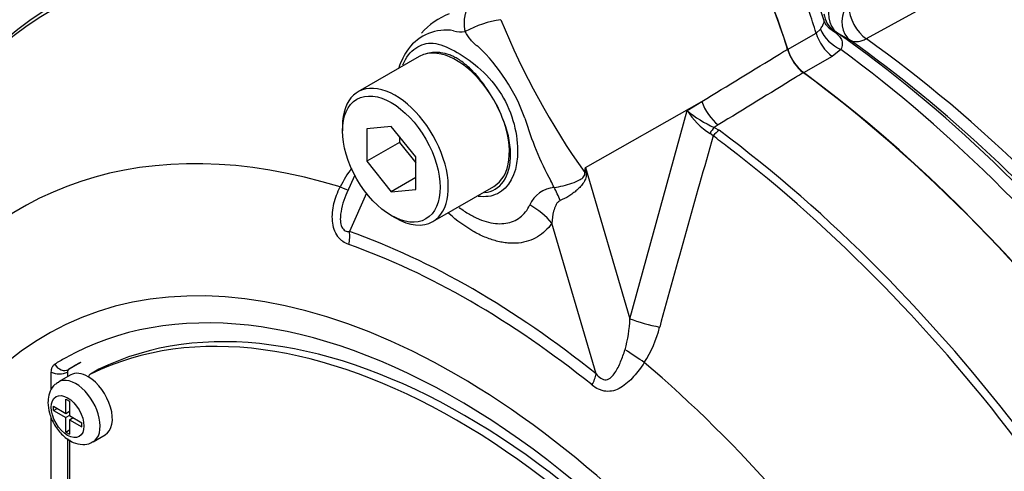
# Model space of a CAD drawing. Units: millimetres. Extents: x 0 to 594, y 0 to 420.
# Drawn here: x 397 to 401, y 383 to 385 of the extents above; entities that cross this region are included whole.
import ezdxf

# ---------------------------------------------------------------- set-up
doc = ezdxf.new("R2010")
doc.units = ezdxf.units.MM
for name, color, linetype in [('II2-01-STD', 7, 'Continuous'), ('PART5', 7, 'Continuous'), ('TSH-1', 7, 'Continuous')]:
    doc.layers.add(name, color=color, linetype=linetype)

# ---------------------------------------------------------------- blocks, each defined once
blk = doc.blocks.new('SE6')
at = {"layer": 'II2-01-STD', "color": 7, "linetype": 'Continuous'}
for p, q in [((401.2284, 384.8272), (400.7523, 384.5624)), ((400.5681, 384.6452), (400.5422, 384.7248)), ((400.4106, 384.5166), (400.5344, 384.588)), ((400.5344, 384.588), (400.5528, 384.6051)), ((400.6258, 384.5894), (400.6134, 384.5952)), ((400.6839, 384.5552), (400.6258, 384.5894)), ((400.6419, 384.5167), (400.6038, 384.4864)), ((400.6038, 384.4864), (400.48, 384.4149))]:
    blk.add_line(p, q, dxfattribs=at)
for centre, radius, start, end in [((400.6833, 384.6886), 0.1167, 188.2173, 233.2036), ((400.6569, 384.6876), 0.1022, 224.6567, 244.7755)]:
    blk.add_arc(centre, radius, start, end, dxfattribs=at)
for centre, major_axis, ratio, start_param, end_param in [((399.4855, 384.6022), (0.7095, -1.2288), 0.57735, 1.182897, 1.383687), ((400.6951, 384.6933), (-0.0634, -0.1077), 0.801837, 4.768362, 6.21263), ((399.6093, 384.6736), (0.7095, -1.2288), 0.57735, 1.182897, 1.257205), ((400.7533, 384.659), (-0.0634, -0.1077), 0.801831, 4.768602, 6.211159), ((400.7653, 384.6598), (0.0608, -0.1092), 0.605287, 3.988898, 5.394841), ((400.6159, 384.5805), (0.0625, -0.1083), 0.57735, 4.324489, 5.360444), ((400.6538, 384.6109), (0.0939, -0.0825), 0.695602, 4.098567, 5.15231), ((400.2591, 380.9458), (-2.375, 4.1137), 0.57735, 4.973372, 5.388409), ((400.3154, 380.9783), (-2.3353, 4.0448), 0.57735, 5.009438, 5.385977), ((400.3867, 381.0195), (-2.3133, 4.0068), 0.57735, 4.933725, 5.385785), ((400.4921, 384.509), (0.0625, -0.1083), 0.57735, 4.324489, 5.360444), ((400.1841, 380.9025), (-2.397, 4.1517), 0.57735, 4.933053, 5.362343), ((400.0159, 380.8054), (-2.397, 4.1517), 0.57735, 4.899182, 5.360444)]:
    blk.add_ellipse(centre, major_axis=major_axis, ratio=ratio, start_param=start_param, end_param=end_param, dxfattribs=at)
for points, knots in [([(400.5528, 384.6051), (400.5572, 384.6116), (400.5608, 384.6172), (400.5664, 384.6272), (400.5683, 384.6316), (400.5696, 384.6389), (400.5694, 384.642), (400.5684, 384.6452)], [0, 0, 0, 0, 0.25, 0.25, 0.5, 0.5, 0.6997068, 0.6997068, 0.6997068, 0.6997068]), ([(400.5844, 384.6157), (400.5844, 384.6156), (400.5844, 384.6156), (400.5779, 384.6237), (400.5703, 384.6358), (400.5691, 384.6441), (400.569, 384.6452)], [0, 0, 0, 0, 0.142477, 0.490133, 0.940025, 1, 1, 1, 1]), ([(400.6134, 384.5952), (400.6204, 384.5893), (400.6266, 384.5835), (400.6371, 384.5717), (400.6413, 384.5658), (400.6455, 384.5565), (400.6466, 384.5533), (400.6479, 384.5467), (400.6482, 384.5432), (400.6478, 384.5326), (400.6459, 384.5251), (400.6419, 384.5167)], [0, 0, 0, 0, 0.25, 0.25, 0.5, 0.5, 0.625, 0.625, 0.75, 0.75, 1, 1, 1, 1]), ([(400.7523, 384.5624), (400.7457, 384.5588), (400.7392, 384.5559), (400.7266, 384.5517), (400.7204, 384.5503), (400.7087, 384.549), (400.7032, 384.5492), (400.693, 384.5511), (400.6882, 384.5528), (400.6839, 384.5552)], [0, 0, 0, 0, 0.25, 0.25, 0.5, 0.5, 0.75, 0.75, 1, 1, 1, 1])]:
    blk.add_open_spline(points, degree=3, knots=knots, dxfattribs=at)
at = {"layer": 'PART5', "color": 7, "linetype": 'Continuous'}
for p, q in [((398.8104, 384.4856), (398.5453, 384.3325)), ((399.5328, 384.0046), (400.0382, 384.2909)), ((399.974, 384.2515), (400.0382, 384.2909)), ((399.726, 383.3475), (399.974, 384.2515)), ((398.478, 384.1837), (398.478, 384.1633)), ((398.6901, 384.1822), (398.584, 384.1728)), ((398.584, 384.1728), (398.584, 384.0313)), ((398.7962, 384.0503), (398.6901, 384.1822)), ((400.1095, 384.1892), (400.0922, 384.1785)), ((400.0922, 384.1785), (400.1131, 384.1658)), ((398.7255, 384.1382), (398.7255, 384.113)), ((400.0879, 384.1411), (400.0737, 384.1523)), ((398.7255, 384.113), (398.584, 384.0313)), ((398.7255, 384.113), (398.7962, 384.025)), ((398.584, 384.0313), (398.6901, 383.8994)), ((398.7962, 383.9089), (398.7962, 384.0503)), ((399.5328, 384.0046), (399.726, 383.3475)), ((398.5311, 383.9704), (398.4974, 383.8947)), ((398.7962, 383.9606), (398.6901, 383.8994)), ((398.6901, 383.8994), (398.7962, 383.9089)), ((398.8703, 383.7696), (399.1354, 383.9226)), ((398.5819, 383.8926), (398.508, 383.7267)), ((398.6901, 383.7959), (398.7078, 383.7857)), ((399.5793, 383.1082), (399.387, 383.7623)), ((397.214, 383.0401), (397.214, 383.1166)), ((397.2981, 383.1042), (397.2451, 383.0735)), ((397.2847, 383.1166), (397.2841, 383.1162)), ((397.2841, 383.1162), (397.2841, 383.0961)), ((397.2847, 383.1166), (397.2847, 383.0964)), ((397.289, 383.1275), (397.2897, 383.1279)), ((397.4188, 383.1279), (397.3835, 383.1075)), ((397.4198, 383.1285), (397.3845, 383.108)), ((397.2229, 382.9498), (397.2229, 382.9681)), ((397.2229, 382.9681), (397.2768, 382.937)), ((397.2768, 382.937), (397.2768, 382.9992)), ((397.2768, 382.9992), (397.2926, 382.9901)), ((397.2926, 382.9901), (397.2926, 382.9279)), ((397.214, 382.2355), (397.214, 382.9203)), ((397.2229, 382.9498), (397.2388, 382.9589)), ((397.2229, 382.9498), (397.2768, 382.9186)), ((397.2768, 382.937), (397.2926, 382.9461)), ((397.2927, 382.9278), (397.2768, 382.9186)), ((397.2905, 382.9449), (397.2926, 382.9436)), ((397.2926, 382.9279), (397.3466, 382.8967)), ((397.3064, 382.9199), (397.3064, 382.9174)), ((397.2768, 382.8563), (397.2768, 382.9186)), ((397.2926, 382.9095), (397.3085, 382.9187)), ((397.2926, 382.9095), (397.2926, 382.8472)), ((397.2926, 382.9095), (397.3466, 382.8783)), ((397.3466, 382.8783), (397.3466, 382.8967)), ((397.2768, 382.8563), (397.2926, 382.8655)), ((397.2768, 382.8563), (397.2926, 382.8472)), ((397.3951, 382.8137), (397.4481, 382.8444)), ((397.2841, 382.8287), (397.2841, 382.2352)), ((397.2847, 382.8282), (397.2847, 382.2355)), ((397.2936, 382.8222), (397.2936, 382.2649))]:
    blk.add_line(p, q, dxfattribs=at)
for centre, radius, start, end in [((399.05, 384.3868), 0.3045, 110.8601, 138.9357), ((399.2265, 384.2081), 0.4419, 97.8659, 119.1857), ((402.1564, 385.8536), 3.225, 201.9935, 215.4685), ((398.9291, 384.3915), 0.2089, 81.3846, 142.1964), ((398.9963, 384.7269), 0.1338, 254.4289, 276.3437), ((399.0421, 384.3264), 0.3385, 145.2206, 160.9709), ((398.5064, 383.942), 0.8121, 19.8999, 46.3615), ((400.6049, 384.5762), 0.2026, 196.6732, 231.9968), ((398.5001, 383.9413), 0.7281, 22.668, 31.4918), ((400.2468, 384.4259), 0.3238, 212.5867, 237.6787), ((400.2713, 384.6006), 0.4585, 229.5851, 247.012), ((400.5982, 384.6096), 1.3846, 196.4107, 208.6248), ((449.9174, 369.7167), 51.8753, 163.85555, 164.8073), ((399.0494, 383.6222), 0.6533, 144.4885, 152.8617), ((396.656, 384.3799), 2.9012, 352.1233, 352.5679), ((392.6424, 383.0616), 6.9547, 7.60492, 7.79292), ((377.8074, 373.1614), 24.1207, 26.48325, 26.55898), ((399.4098, 383.7877), 0.1307, 95.6156, 155.6184), ((399.1665, 383.368), 0.5599, 343.9909, 357.9023), ((399.3485, 383.4399), 0.5226, 327.3327, 345.7717), ((397.2966, 383.1175), 0.0125, 126.8693, 185.867), ((397.2974, 383.1178), 0.0127, 127.4173, 185.3189)]:
    blk.add_arc(centre, radius, start, end, dxfattribs=at)
for centre, major_axis, ratio, start_param, end_param in [((399.4856, 384.6021), (0.7099, -1.2296), 0.57735, 1.184095, 1.712693), ((399.6316, 380.5835), (2.3883, -4.1367), 0.57735, 2.523654, 3.347072), ((399.6079, 380.5698), (2.381, -4.124), 0.57735, 2.526322, 3.347072), ((398.9729, 384.2041), (-0.1625, 0.2815), 0.57735, 4.79792, 6.128229), ((398.9729, 384.2041), (0.1625, -0.2815), 0.57735, 2.986636, 3.141593), ((400.0159, 380.8054), (2.398, -4.1535), 0.57735, 0.922718, 2.218875), ((398.7078, 384.051), (0.1625, -0.2815), 0.57735, 0, 3.926991), ((398.9729, 384.2041), (0.1625, -0.2815), 0.57735, 1.30902, 1.656327), ((400.1185, 384.2814), (0.0653, -0.1066), 0.553988, 4.30036, 5.345427), ((398.9729, 384.2041), (-0.1625, 0.2815), 0.57735, 3.141593, 4.450613), ((399.1283, 380.293), (2.0419, -3.5366), 0.57735, 2.586869, 3.45982), ((400.0886, 384.1416), (0.022, 0.0449), 0.362522, 0.804094, 1.510959), ((400.1093, 384.1291), (-0.0298, -0.0401), 0.489153, 4.024728, 4.774371), ((399.6316, 380.5835), (-2.3883, 4.1367), 0.57735, 4.506909, 5.354751), ((399.6079, 380.5698), (2.381, -4.124), 0.57735, -4.088668, -4.070027), ((399.6079, 380.5698), (2.381, -4.124), 0.57735, 1.365317, 2.194517), ((399.6913, 383.9601), (-0.2491, 0.0214), 0.043713, -0.893444, -0.861935), ((398.3913, 383.9626), (-0.1119, 0.0556), 0.04289, -3.935359, -3.208338), ((399.3529, 383.7638), (-0.0602, 0.2426), 0.384296, -1.257357, -0.982447), ((399.2102, 383.6603), (0.2049, -0.1432), 0.788273, 1.217635, 1.722644), ((398.7078, 384.051), (0.1625, -0.2815), 0.57735, 5.497787, 6.283185), ((398.9729, 380.2033), (1.7767, -3.0774), 0.57735, 1.167622, 3.544767), ((398.4196, 383.6756), (0.0415, 0.1179), 0.677139, 4.898373, 5.381138), ((399.0437, 380.2441), (-1.9798, 3.4291), 0.57735, 5.305291, 5.690283), ((399.0336, 380.2383), (-1.9508, 3.3789), 0.57735, 5.305291, 5.690283), ((399.0083, 380.2237), (-1.6562, 2.8687), 0.57735, 4.75253, 6.243044), ((398.9729, 380.2033), (-1.6562, 2.8687), 0.57735, 4.75253, 6.243044), ((398.9729, 380.2033), (1.7125, -2.9661), 0.57735, 1.552175, 3.133629), ((399.8062, 383.338), (-0.1209, 0.0318), 0.116955, 0.875903, 2.017716), ((398.9729, 380.2033), (1.7125, -2.9661), 0.57735, 3.133629, 3.160214), ((399.7403, 383.1838), (-0.1042, 0.069), 0.044497, 4.261165, 5.09072), ((397.2642, 383.1709), (-0.0264, 0.0425), 0.816355, 1.544469, 3.097812), ((399.0077, 380.2233), (1.6875, -2.9228), 0.57735, 3.12925, 3.160214), ((399.0083, 380.2237), (1.6875, -2.9228), 0.57735, 3.12925, 3.160212), ((399.1283, 380.293), (-2.0419, 3.5366), 0.57735, 4.394162, 5.267112), ((397.2494, 383.137), (-0.05, 0), 0.57735, 0.785398, 2.338741), ((397.3731, 382.9743), (0.075, -0.1299), 0.57735, 2.341199, 3.141593), ((397.4085, 383.0642), (0.025, -0.0433), 0.57735, 3.101452, 3.625902), ((397.3731, 382.9743), (-0.075, 0.1299), 0.57735, 3.141593, 5.482791), ((397.4438, 383.0846), (0.025, -0.0433), 0.57735, 3.101452, 3.141594), ((399.4909, 383.0571), (0.0782, 0.0975), 0.456234, 5.094399, 5.577165), ((397.3201, 382.9436), (0.075, -0.1299), 0.57735, 0.001024, 3.149647)]:
    blk.add_ellipse(centre, major_axis=major_axis, ratio=ratio, start_param=start_param, end_param=end_param, dxfattribs=at)
for centre, major_axis in [((398.6901, 384.0408), (-0.15, 0.2598)), ((397.2847, 382.9232), (-0.05, 0.0866))]:
    blk.add_ellipse(centre, major_axis=major_axis, ratio=0.57735, dxfattribs=at)
for points, knots in [([(399.0111, 384.5939), (399.0108, 384.5954), (399.0103, 384.5983), (399.0096, 384.6028), (399.009, 384.6075), (399.0085, 384.6122), (399.0081, 384.6171), (399.0078, 384.6221), (399.0076, 384.6272), (399.0075, 384.6323), (399.0076, 384.6375), (399.0078, 384.6428), (399.0082, 384.6481), (399.0088, 384.6534), (399.0096, 384.6588), (399.0105, 384.6641), (399.0117, 384.6694), (399.0131, 384.6746), (399.0147, 384.6797), (399.0166, 384.6848), (399.0187, 384.6897), (399.0211, 384.6945), (399.0237, 384.699), (399.0266, 384.7034), (399.0298, 384.7075), (399.0333, 384.7113), (399.037, 384.7149), (399.0397, 384.7169), (399.041, 384.718)], [0, 0, 0, 0, 0.027104, 0.055109, 0.084017, 0.113828, 0.144542, 0.176161, 0.208686, 0.242117, 0.276455, 0.311701, 0.347856, 0.384922, 0.422898, 0.461787, 0.501589, 0.542304, 0.583936, 0.626483, 0.669948, 0.714332, 0.759636, 0.805862, 0.853009, 0.901081, 0.950077, 1, 1, 1, 1]), ([(399.0668, 384.5297), (399.0666, 384.5298), (399.0664, 384.5299), (399.066, 384.5301), (399.0654, 384.5305), (399.064, 384.5313), (399.0628, 384.532), (399.0605, 384.5335), (399.059, 384.5345), (399.0547, 384.5378), (399.052, 384.5402), (399.0442, 384.5477), (399.0395, 384.5531), (399.0261, 384.57), (399.0183, 384.582), (399.0111, 384.5939)], [0, 0, 0, 0, 0.007812, 0.007812, 0.015625, 0.03125, 0.0625, 0.0625, 0.125, 0.125, 0.25, 0.25, 0.5, 0.5, 1, 1, 1, 1]), ([(398.7408, 384.4504), (398.744, 384.4583), (398.7477, 384.466), (398.7679, 384.5013), (398.7898, 384.5215), (398.8378, 384.5444), (398.8643, 384.5468), (398.9233, 384.5328), (398.9551, 384.5166), (399.0226, 384.4746), (399.0587, 384.4488), (399.1243, 384.3853), (399.1543, 384.347), (399.2005, 384.2646), (399.2171, 384.219), (399.2364, 384.1315), (399.2401, 384.0884), (399.2321, 383.9735), (399.2007, 383.9149), (399.1261, 383.8787), (399.0976, 383.875), (399.0669, 383.8792)], [0.2965542, 0.2965542, 0.2965542, 0.2965542, 0.3125, 0.3125, 0.375, 0.375, 0.4375, 0.4375, 0.5, 0.5, 0.5625, 0.5625, 0.625, 0.625, 0.6875, 0.6875, 0.75, 0.75, 0.875, 0.875, 0.9358758, 0.9358758, 0.9358758, 0.9358758]), ([(399.121, 384.3216), (399.1114, 384.3373), (399.101, 384.3527), (399.0794, 384.382), (399.0681, 384.3959), (399.0445, 384.4221), (399.0321, 384.4346), (399.0068, 384.4566), (398.994, 384.466), (398.9744, 384.478), (398.9678, 384.4817), (398.9548, 384.4881), (398.9484, 384.4909), (398.9293, 384.4978), (398.9169, 384.5009), (398.8986, 384.5034), (398.8925, 384.5039), (398.8808, 384.5042), (398.8751, 384.504), (398.8583, 384.5025), (398.8476, 384.5002), (398.8375, 384.4967)], [0, 0, 0, 0, 0.125, 0.125, 0.25, 0.25, 0.375, 0.375, 0.5, 0.5, 0.5625, 0.5625, 0.625, 0.625, 0.75, 0.75, 0.8125, 0.8125, 0.875, 0.875, 1, 1, 1, 1]), ([(400.0382, 384.2909), (400.1506, 384.3594), (400.2629, 384.4279), (400.3753, 384.4964), (400.3871, 384.5036), (400.399, 384.5108), (400.4108, 384.518)], [0, 0, 0, 0, 0.904625, 0.904625, 0.904625, 1, 1, 1, 1]), ([(400.4802, 384.4165), (400.4683, 384.4092), (400.4565, 384.402), (400.4447, 384.3947), (400.333, 384.3262), (400.2213, 384.2577), (400.1095, 384.1892)], [0, 0, 0, 0, 0.095792, 0.095792, 0.095792, 1, 1, 1, 1]), ([(397.3418, 381.6555), (397.296, 381.6846), (397.2503, 381.7138), (397.1594, 381.7728), (397.114, 381.8016), (397.0241, 381.8634), (396.9797, 381.8992), (396.8922, 381.9809), (396.8493, 382.0267), (396.7292, 382.1739), (396.6581, 382.2896), (396.5792, 382.4741), (396.5559, 382.537), (396.5129, 382.6641), (396.4935, 382.7286), (396.4435, 382.9237), (396.4209, 383.0564), (396.4007, 383.2564), (396.3962, 383.3231), (396.3943, 383.4562), (396.3966, 383.5227), (396.4147, 383.6221), (396.423, 383.6553), (396.4406, 383.7209), (396.4498, 383.7536), (396.4795, 383.8507), (396.5024, 383.9143), (396.5566, 384.038), (396.589, 384.0985), (396.6663, 384.211), (396.7106, 384.2624), (396.7608, 384.3089)], [0, 0, 0, 0, 0.0625, 0.0625, 0.125, 0.125, 0.1875, 0.1875, 0.25, 0.25, 0.375, 0.375, 0.4375, 0.4375, 0.5, 0.5, 0.625, 0.625, 0.6875, 0.6875, 0.75, 0.75, 0.78125, 0.78125, 0.8125, 0.8125, 0.875, 0.875, 0.9375, 0.9375, 1, 1, 1, 1]), ([(399.0949, 383.8955), (399.1287, 383.8994), (399.1572, 383.9162), (399.1979, 383.9737), (399.209, 384.0161), (399.2073, 384.113), (399.1944, 384.1679), (399.172, 384.2219)], [0.6319731, 0.6319731, 0.6319731, 0.6319731, 0.75, 0.75, 0.875, 0.875, 1, 1, 1, 1]), ([(399.397, 383.9177), (399.4225, 383.9213), (399.4493, 383.9275), (399.4871, 383.9407), (399.4991, 383.9455), (399.5156, 383.9552), (399.521, 383.9587), (399.5293, 383.9685), (399.5312, 383.9759), (399.5298, 383.9823)], [0, 0, 0, 0, 0.5, 0.5, 0.75, 0.75, 0.875, 0.875, 1, 1, 1, 1]), ([(399.5359, 383.982), (399.5364, 383.9783), (399.5366, 383.9745), (399.5362, 383.967), (399.5356, 383.9633), (399.5326, 383.9523), (399.5293, 383.9458), (399.5213, 383.9335), (399.5166, 383.9277), (399.5068, 383.9167), (399.5015, 383.9116), (399.4905, 383.9017), (399.4847, 383.897), (399.4728, 383.8881), (399.4668, 383.8839), (399.4484, 383.8724), (399.4356, 383.8658), (399.423, 383.8606)], [0, 0, 0, 0, 0.0625, 0.0625, 0.125, 0.125, 0.25, 0.25, 0.375, 0.375, 0.5, 0.5, 0.625, 0.625, 0.75, 0.75, 1, 1, 1, 1]), ([(398.5058, 383.6698), (398.4967, 383.673), (398.4879, 383.6773), (398.4756, 383.6861), (398.4716, 383.6894), (398.4642, 383.6968), (398.4607, 383.7008), (398.4511, 383.7141), (398.4458, 383.7246), (398.4382, 383.7472), (398.4358, 383.7595), (398.4325, 383.7967), (398.4352, 383.8228), (398.4471, 383.8726), (398.4562, 383.8969), (398.4681, 383.9202)], [0, 0, 0, 0, 0.125, 0.125, 0.1875, 0.1875, 0.25, 0.25, 0.375, 0.375, 0.5, 0.5, 0.75, 0.75, 1, 1, 1, 1]), ([(398.4974, 383.8948), (398.4841, 383.8653), (398.4738, 383.834), (398.4688, 383.7918), (398.4683, 383.7824), (398.4696, 383.7633), (398.4714, 383.7537), (398.4788, 383.7383), (398.4843, 383.7329), (398.4959, 383.7272), (398.502, 383.7264), (398.508, 383.7267)], [0.0618434, 0.0618434, 0.0618434, 0.0618434, 0.5, 0.5, 0.625, 0.625, 0.75, 0.75, 0.875, 0.875, 1, 1, 1, 1]), ([(399.423, 383.8606), (399.4182, 383.8587), (399.4146, 383.8554), (399.4085, 383.8481), (399.4061, 383.8442), (399.3999, 383.8319), (399.397, 383.8234), (399.3902, 383.7976), (399.388, 383.78), (399.387, 383.7623)], [0, 0, 0, 0, 0.125, 0.125, 0.25, 0.25, 0.5, 0.5, 1, 1, 1, 1]), ([(398.9847, 383.8308), (398.9994, 383.8199), (399.0143, 383.8101), (399.0363, 383.7974), (399.0434, 383.7935), (399.0575, 383.7866), (399.0645, 383.7834), (399.0853, 383.7748), (399.0989, 383.7702), (399.1255, 383.7637), (399.1387, 383.7616), (399.1641, 383.7601), (399.1762, 383.7606), (399.1992, 383.7642), (399.2101, 383.7672), (399.2307, 383.7758), (399.2404, 383.7814), (399.2666, 383.8015), (399.2806, 383.8193), (399.2908, 383.8416)], [0.4339955, 0.4339955, 0.4339955, 0.4339955, 0.5, 0.5, 0.53125, 0.53125, 0.5625, 0.5625, 0.625, 0.625, 0.6875, 0.6875, 0.75, 0.75, 0.8125, 0.8125, 0.875, 0.875, 1, 1, 1, 1]), ([(399.387, 383.7623), (399.3695, 383.7373), (399.3486, 383.7176), (399.3121, 383.6959), (399.299, 383.69), (399.2716, 383.6811), (399.2573, 383.6781), (399.2275, 383.6751), (399.2121, 383.6751), (399.188, 383.6772), (399.1798, 383.6783), (399.1633, 383.6812), (399.155, 383.6831), (399.13, 383.6896), (399.1131, 383.6954), (399.0873, 383.7063), (399.0787, 383.7102), (399.0613, 383.7189), (399.0525, 383.7236), (399.0089, 383.7488), (398.9747, 383.7738), (398.9399, 383.8048), (398.9388, 383.8058), (398.9376, 383.8069)], [0, 0, 0, 0, 0.125, 0.125, 0.1875, 0.1875, 0.25, 0.25, 0.3125, 0.3125, 0.34375, 0.34375, 0.375, 0.375, 0.4375, 0.4375, 0.46875, 0.46875, 0.5, 0.5, 0.625, 0.625, 0.6293149, 0.6293149, 0.6293149, 0.6293149]), ([(399.5793, 383.1082), (399.5853, 383.101), (399.5917, 383.0946), (399.6028, 383.0874), (399.6067, 383.0854), (399.6147, 383.0831), (399.6189, 383.0827), (399.6309, 383.0841), (399.6381, 383.0883), (399.6507, 383.0995), (399.656, 383.1062), (399.6658, 383.1208), (399.6703, 383.1286), (399.6784, 383.1446), (399.6821, 383.1529), (399.6927, 383.1781), (399.699, 383.1956), (399.7046, 383.2136)], [0, 0, 0, 0, 0.125, 0.125, 0.1875, 0.1875, 0.25, 0.25, 0.375, 0.375, 0.5, 0.5, 0.625, 0.625, 0.75, 0.75, 1, 1, 1, 1]), ([(397.214, 383.1166), (397.214, 383.1245), (397.2153, 383.1314), (397.2204, 383.1431), (397.2241, 383.1475), (397.2289, 383.1505)], [0, 0, 0, 0, 0.5, 0.5, 1, 1, 1, 1]), ([(399.7885, 383.1578), (399.7743, 383.1359), (399.759, 383.1154), (399.7338, 383.0876), (399.7249, 383.0787), (399.7062, 383.0625), (399.6965, 383.0553), (399.6762, 383.0433), (399.6655, 383.0386), (399.6439, 383.0329), (399.6327, 383.0319), (399.6165, 383.0335), (399.6111, 383.0346), (399.6005, 383.0376), (399.5953, 383.0396), (399.58, 383.0468), (399.5705, 383.053), (399.5613, 383.0603)], [0, 0, 0, 0, 0.25, 0.25, 0.375, 0.375, 0.5, 0.5, 0.625, 0.625, 0.75, 0.75, 0.8125, 0.8125, 0.875, 0.875, 1, 1, 1, 1]), ([(397.2453, 383.0715), (397.2392, 383.0684), (397.2244, 383.0605), (397.2074, 383.0339), (397.2001, 383.0057), (397.1995, 382.9896), (397.1994, 382.9845)], [0, 0, 0, 0, 0.178594, 0.517283, 0.869346, 1, 1, 1, 1]), ([(397.1994, 382.9845), (397.2006, 382.968), (397.2036, 382.9373), (397.2266, 382.8853), (397.2627, 382.8395), (397.3056, 382.8098), (397.3477, 382.8002), (397.3794, 382.8038), (397.3912, 382.8127), (397.3943, 382.8151)], [0, 0, 0, 0, 0.150654, 0.326436, 0.502912, 0.68782, 0.834777, 0.96242, 1, 1, 1, 1])]:
    blk.add_open_spline(points, degree=3, knots=knots, dxfattribs=at)
blk.add_open_spline([(398.5032, 383.9072), (398.5012, 383.9031), (398.4993, 383.899), (398.4974, 383.8948)], degree=3, dxfattribs=at)

msp = doc.modelspace()

# ---------------------------------------------------------------- block references
at = {"layer": 'TSH-1'}
msp.add_blockref('SE6', (0, 0), dxfattribs=at)

doc.saveas('drawing.dxf')
